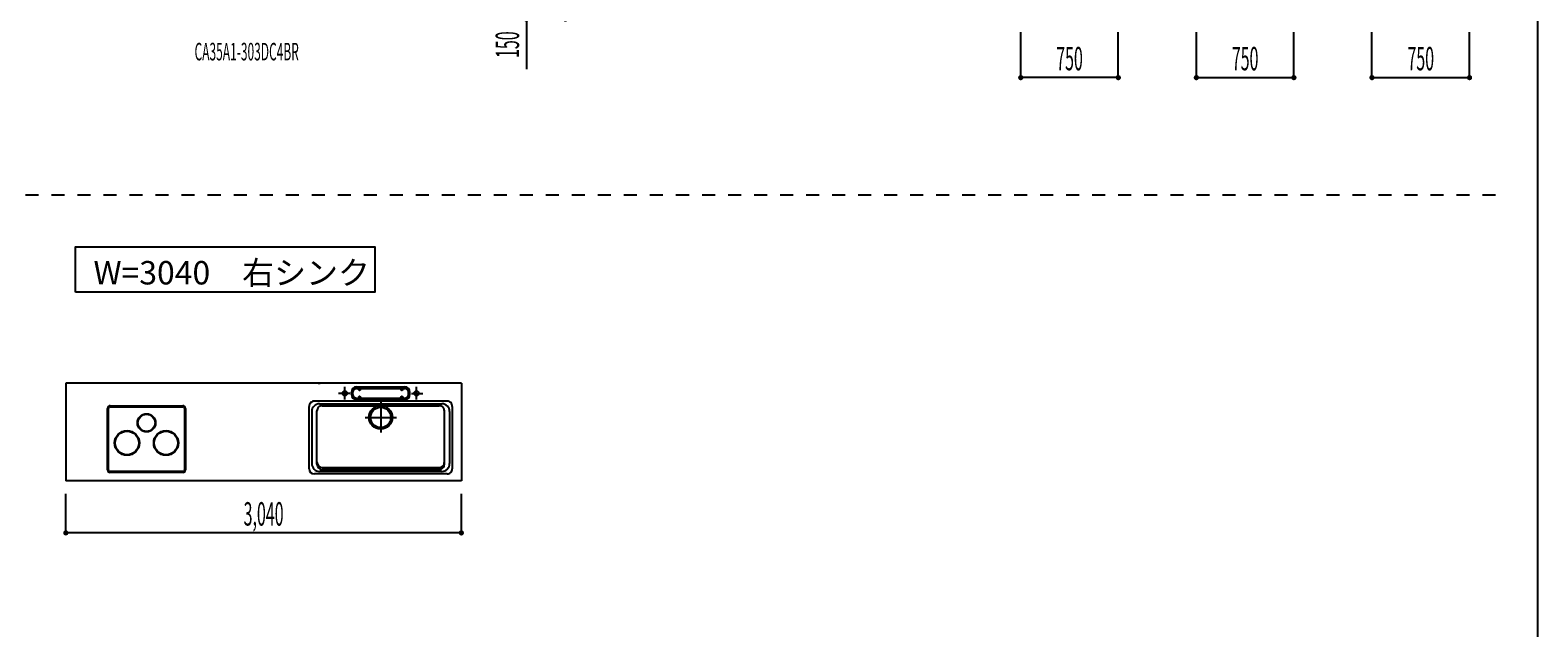
# Model space of a CAD drawing. Extents: x 0 to 28725, y 0 to 20400.
# Drawn here: x 16836 to 28425, y 8420 to 13015 of the extents above; entities that cross this region are included whole.
import ezdxf
from ezdxf.enums import TextEntityAlignment as Align

# ---------------------------------------------------------------- set-up
doc = ezdxf.new("R2010")
doc.units = 0
for name, pattern in [('GOKUBOSOSEN', [0]), ('HASEN', [200, 100, -100]), ('ITTENSASEN', [1250, 1000, -100, 50, -100]), ('SAISEN', [0]), ('SUNPOUSEN', [0])]:
    doc.linetypes.add(name, pattern=pattern)
doc.layers.add('1', color=7, linetype='GOKUBOSOSEN')
doc.layers.add('WAKU', color=7, linetype='GOKUBOSOSEN')
doc.styles.add('PBLD_SUNPO', font='txt', dxfattribs={"bigfont": 'BIGFONT'})
doc.styles.add('標準4', font='txt', dxfattribs={"bigfont": 'BIGFONT'})
doc.dimstyles.get("Standard").update_dxf_attribs({"dimtxt": 2.5, "dimasz": 2.5, "dimexe": 1.25, "dimexo": 0.625, "dimtad": 1, "dimcen": 2.5, "dimazin": 3, "dimtfac": 1, "dimtmove": 0, "dimatfit": 3})

# ---------------------------------------------------------------- blocks, each defined once
blk = doc.blocks.new('*D4')
at = {"layer": '1', "color": 7, "linetype": 'SUNPOUSEN'}
blk.add_line((20170, 16450.000002), (17130, 16450.000002), dxfattribs=at)
at = {"layer": '1', "color": 7, "linetype": 'SUNPOUSEN', "const_width": 20}
for points in [[(17140, 16450.000002, 1), (17120, 16450.000002, 1)], [(20180, 16450.000002, 1), (20160, 16450.000002, 1)]]:
    blk.add_lwpolyline(points, format="xyb", close=True, dxfattribs=at)
at = {"layer": '1', "color": 7, "style": '標準4', "width": 0.5}
blk.add_text('3,040', height=180, rotation=360, dxfattribs=at).set_placement((18650, 16450.000002), align=Align.BOTTOM_CENTER)
blk = doc.blocks.new('*D5')
at = {"layer": '1', "color": 7, "linetype": 'SUNPOUSEN'}
blk.add_line((20950, 13100.000001), (20950, 14000.000001), dxfattribs=at)
at = {"layer": '1', "color": 7, "linetype": 'SUNPOUSEN', "const_width": 20}
for points in [[(20960, 14000.000001, 1), (20940, 14000.000001, 1)], [(20960, 13100.000001, 1), (20940, 13100.000001, 1)]]:
    blk.add_lwpolyline(points, format="xyb", close=True, dxfattribs=at)
at = {"layer": '1', "color": 7, "style": '標準4', "width": 0.5}
blk.add_text('900', height=180, rotation=90, dxfattribs=at).set_placement((20950, 13550.000001), align=Align.BOTTOM_CENTER)
blk = doc.blocks.new('*D6')
at = {"layer": '1', "color": 7, "linetype": 'SUNPOUSEN'}
blk.add_line((20650, 13100.000001), (20650, 13250.000001), dxfattribs=at)
at = {"layer": '1', "color": 7, "linetype": 'SUNPOUSEN', "const_width": 20}
for points in [[(20660, 13250.000001, 1), (20640, 13250.000001, 1)], [(20660, 13100.000001, 1), (20640, 13100.000001, 1)]]:
    blk.add_lwpolyline(points, format="xyb", close=True, dxfattribs=at)
at = {"layer": '1', "color": 7, "style": '標準4', "width": 0.5}
blk.add_text('150', height=180, rotation=90, dxfattribs=at).set_placement((20650, 12903.500001), align=Align.BOTTOM_CENTER)
blk = doc.blocks.new('*D11')
at = {"layer": '1', "color": 7, "linetype": 'SUNPOUSEN'}
blk.add_line((20150, 9150.000002), (17110, 9150.000002), dxfattribs=at)
at = {"layer": '1', "color": 7, "linetype": 'SUNPOUSEN', "const_width": 20}
for points in [[(17120, 9150.000002, 1), (17100, 9150.000002, 1)], [(20160, 9150.000002, 1), (20140, 9150.000002, 1)]]:
    blk.add_lwpolyline(points, format="xyb", close=True, dxfattribs=at)
at = {"layer": '1', "color": 7, "style": '標準4', "width": 0.5}
blk.add_text('3,040', height=180, rotation=360, dxfattribs=at).set_placement((18630, 9150.000002), align=Align.BOTTOM_CENTER)
blk = doc.blocks.new('*D14')
at = {"layer": '1', "color": 7, "linetype": 'SUNPOUSEN'}
blk.add_line((25200.000018, 12650.000002), (24450.000018, 12650.000002), dxfattribs=at)
at = {"layer": '1', "color": 7, "linetype": 'SUNPOUSEN', "const_width": 20}
for points in [[(24460.000018, 12650.000002, 1), (24440.000018, 12650.000002, 1)], [(25210.000018, 12650.000002, 1), (25190.000018, 12650.000002, 1)]]:
    blk.add_lwpolyline(points, format="xyb", close=True, dxfattribs=at)
at = {"layer": '1', "color": 7, "style": '標準4', "width": 0.5}
blk.add_text('750', height=180, dxfattribs=at).set_placement((24825.000018, 12650.000002), align=Align.BOTTOM_CENTER)
blk = doc.blocks.new('*D15')
at = {"layer": '1', "color": 7, "linetype": 'SUNPOUSEN'}
blk.add_line((25800.000018, 12650.000002), (26550.000018, 12650.000002), dxfattribs=at)
at = {"layer": '1', "color": 7, "linetype": 'SUNPOUSEN', "const_width": 20}
for points in [[(25810.000018, 12650.000002, 1), (25790.000018, 12650.000002, 1)], [(26560.000018, 12650.000002, 1), (26540.000018, 12650.000002, 1)]]:
    blk.add_lwpolyline(points, format="xyb", close=True, dxfattribs=at)
at = {"layer": '1', "color": 7, "style": '標準4', "width": 0.5}
blk.add_text('750', height=180, dxfattribs=at).set_placement((26175.000018, 12650.000002), align=Align.BOTTOM_CENTER)
blk = doc.blocks.new('*D16')
at = {"layer": '1', "color": 7, "linetype": 'SUNPOUSEN'}
blk.add_line((27150.000018, 12650.000002), (27900.000009, 12650.000002), dxfattribs=at)
at = {"layer": '1', "color": 7, "linetype": 'SUNPOUSEN', "const_width": 20}
for points in [[(27160.000018, 12650.000002, 1), (27140.000018, 12650.000002, 1)], [(27910.000009, 12650.000002, 1), (27890.000009, 12650.000002, 1)]]:
    blk.add_lwpolyline(points, format="xyb", close=True, dxfattribs=at)
at = {"layer": '1', "color": 7, "style": '標準4', "width": 0.5}
blk.add_text('750', height=180, dxfattribs=at).set_placement((27525.000014, 12650.000002), align=Align.BOTTOM_CENTER)
blk = doc.blocks.new('BLOCK40')
at = {"layer": 'WAKU', "color": 7, "linetype": 'SAISEN'}
blk.add_line((28425, 675), (28425, 20125), dxfattribs=at)

msp = doc.modelspace()

# ---------------------------------------------------------------- linework, layer by layer
at = {"layer": '1', "color": 7, "linetype": 'SAISEN'}
for p, q in [((20650, 13100.000001), (20650, 12716.000001)), ((24450.000018, 12650.000002), (24450.000018, 13000.000002)), ((25200.000018, 12650.000002), (25200.000018, 13000.000002)), ((25800.000018, 12650.000002), (25800.000018, 13000.000002)), ((26550.000018, 12650.000002), (26550.000018, 13000.000002)), ((27150.000018, 12650.000002), (27150.000018, 13000.000002)), ((27900.000009, 12650.000002), (27900.000009, 13000.000002)), ((20150, 10300.000002), (17110, 10300.000002)), ((17110, 10300.000002), (17110, 9550.000002)), ((19049.2, 10300.000002), (19064.112585, 10300.000002)), ((19305, 10213.000002), (19305, 10233.000002)), ((19317, 10213.000002), (19317, 10233.000002)), ((19345, 10273.000002), (19715, 10273.000002)), ((19345, 10261.000002), (19715, 10261.000002)), ((19358, 10256.000002), (19358, 10261.000002)), ((19378, 10256.000002), (19378, 10261.000002)), ((19682, 10256.000002), (19682, 10261.000002)), ((19702, 10256.000002), (19702, 10261.000002)), ((19743, 10213.000002), (19743, 10233.000002)), ((19755, 10213.000002), (19755, 10233.000002)), ((20150, 10300.000002), (20150, 9550.000002)), ((18980, 9643.000002), (18980, 10123.000002)), ((19000, 10083.000002), (19000, 9683.000002)), ((20040, 10163.000002), (19020, 10163.000002)), ((19040, 9678.000002), (19040, 10088.000002)), ((19060, 10143.000002), (20000, 10143.000002)), ((19080, 10128.000002), (19980, 10128.000002)), ((19345, 10185.000002), (19715, 10185.000002)), ((19345, 10173.000002), (19715, 10173.000002)), ((19358, 10190.000002), (19358, 10185.000002)), ((19378, 10190.000002), (19378, 10185.000002)), ((19682, 10190.000002), (19682, 10185.000002)), ((19702, 10190.000002), (19702, 10185.000002)), ((20020, 9678.000002), (20020, 10088.000002)), ((20060, 10083.000002), (20060, 9683.000002)), ((20080, 10123.000002), (20080, 9643.000002)), ((20000, 9623.000002), (19060, 9623.000002)), ((19080, 9653.000002), (19980, 9653.000002)), ((19980, 9638.000002), (19080, 9638.000002)), ((20150, 9550.000002), (17110, 9550.000002)), ((20040, 9603.000002), (19020, 9603.000002)), ((17110, 9150.000002), (17110, 9450.000002)), ((20150, 9150.000002), (20150, 9450.000002))]:
    msp.add_line(p, q, dxfattribs=at)
at = {"layer": '1', "color": 7, "linetype": 'HASEN'}
msp.add_line((1800, 11750), (28200, 11750), dxfattribs=at)
at = {"layer": '1', "color": 7, "linetype": 'ITTENSASEN'}
for p, q in [((19292.53022, 10223.000002), (19205, 10223.000002)), ((19255, 10174.948863), (19255, 10273.000002)), ((19767.480993, 10223.000002), (19855, 10223.000002)), ((19805, 10174.948863), (19805, 10273.000002)), ((19530, 10155.000002), (19530, 9921.500002)), ((19411.5, 10038.000002), (19652, 10038.000002))]:
    msp.add_line(p, q, dxfattribs=at)
at = {"layer": '1', "color": 7, "linetype": 'GOKUBOSOSEN'}
for p, q in [((17430.5, 9634.500002), (17430.5, 10107.500002)), ((17437.5, 9634.500002), (17437.5, 10107.500002)), ((17450.5, 10127.500002), (18009.5, 10127.500002)), ((17450.5, 10120.500002), (18009.5, 10120.500002)), ((18022.5, 10107.500002), (18022.5, 9634.500002)), ((18029.5, 10107.500002), (18029.5, 9634.500002)), ((18009.5, 9621.500002), (17450.5, 9621.500002)), ((18009.5, 9614.500002), (17450.5, 9614.500002))]:
    msp.add_line(p, q, dxfattribs=at)
at = {"layer": '1', "color": 7, "linetype": 'SAISEN'}
msp.add_lwpolyline([(17185, 11000.000003), (17185, 11350.000003), (19485, 11350.000003), (19485, 11000.000003), (17185, 11000.000003)], dxfattribs=at)
for centre, radius in [((19255, 10223.000002), 18), ((19805, 10223.000002), 18), ((19530, 10038.000002), 90), ((19530, 10038.000002), 78)]:
    msp.add_circle(centre, radius, dxfattribs=at)
at = {"layer": '1', "color": 7, "linetype": 'GOKUBOSOSEN'}
for centre, radius in [((17730, 9996.000002), 70), ((17730, 9996.000002), 66), ((17580, 9841.500002), 95), ((17580, 9841.500002), 91), ((17880, 9841.500002), 95), ((17880, 9841.500002), 91)]:
    msp.add_circle(centre, radius, dxfattribs=at)
at = {"layer": '1', "color": 7, "linetype": 'SAISEN'}
for centre, radius, start, end in [((19345, 10233.000002), 40, 90, 180), ((19345, 10213.000002), 40, 180, 270), ((19345, 10233.000002), 28, 90, 180), ((19345, 10213.000002), 28, 180, 270), ((19368, 10256.000002), 10, 180, 0), ((19368, 10190.000002), 10, 0, 180), ((19692, 10256.000002), 10, 180, 0), ((19692, 10190.000002), 10, 0, 180), ((19715, 10233.000002), 40, 0, 90), ((19715, 10233.000002), 28, 0, 90), ((19715, 10213.000002), 40, 270, 360), ((19715, 10213.000002), 28, 270, 360), ((19020, 10123.000002), 40, 90.01167, 180.023339), ((19060, 10083.000002), 60, 90.01167, 180.023339), ((19080, 10088.000002), 40, 90.01167, 180.023339), ((19980, 10088.000002), 40, 0, 90.01167), ((20000, 10083.000002), 60, 0, 90.01167), ((20040, 10123.000002), 40, 0, 90.01167), ((19020, 9643.000002), 40, 180.023339, 269.977713), ((19060, 9683.000002), 60, 180.023339, 269.977713), ((19080, 9693.000002), 40, 180.023339, 269.977713), ((19080, 9678.000002), 40, 180.023339, 269.977713), ((19980, 9693.000002), 40, 269.977713, 359.989383), ((19980, 9678.000002), 40, 269.977713, 359.989383), ((20000, 9683.000002), 60, 269.977713, 359.989383), ((20040, 9643.000002), 40, 269.977713, 359.989383)]:
    msp.add_arc(centre, radius, start, end, dxfattribs=at)
at = {"layer": '1', "color": 7, "linetype": 'GOKUBOSOSEN'}
for centre, radius, start, end in [((17450.5, 10107.500002), 20, 90, 180), ((17450.5, 10107.500002), 13, 90, 180), ((18009.5, 10107.500002), 20, 0, 90), ((18009.5, 10107.500002), 13, 0, 90), ((17450.5, 9634.500002), 20, 180, 270), ((17450.5, 9634.500002), 13, 180, 270), ((18009.5, 9634.500002), 20, 270, 360), ((18009.5, 9634.500002), 13, 270, 360)]:
    msp.add_arc(centre, radius, start, end, dxfattribs=at)

# ---------------------------------------------------------------- block references
at = {"layer": 'WAKU'}
msp.add_blockref('BLOCK40', (0, 0), dxfattribs=at)

# ---------------------------------------------------------------- texts
at = {"layer": '1', "color": 7, "style": 'PBLD_SUNPO', "width": 0.5}
msp.add_text('CA35A1-303DC4BR', height=135, dxfattribs=at).set_placement((18500, 12850.000001), align=Align.MIDDLE_CENTER)
at = {"layer": '1', "color": 7, "style": '標準4'}
msp.add_text('W=3040\u3000右シンク', height=180, dxfattribs=at).set_placement((18385, 11150.000003), align=Align.MIDDLE_CENTER)

# ---------------------------------------------------------------- dimensions: what is measured, and where the dimension line sits
at = {"layer": '1'}
for picture in ['*D4', '*D5', '*D6', '*D14', '*D15', '*D16', '*D11']:
    dim = msp.add_linear_dim(base=(0, 0), p1=(0, 0), p2=(0, 0), dimstyle='Standard', dxfattribs=at)
    dim.commit()
    dim.dimension.update_dxf_attribs({"geometry": picture, "text_midpoint": (0, 0)})

doc.saveas('drawing.dxf')
